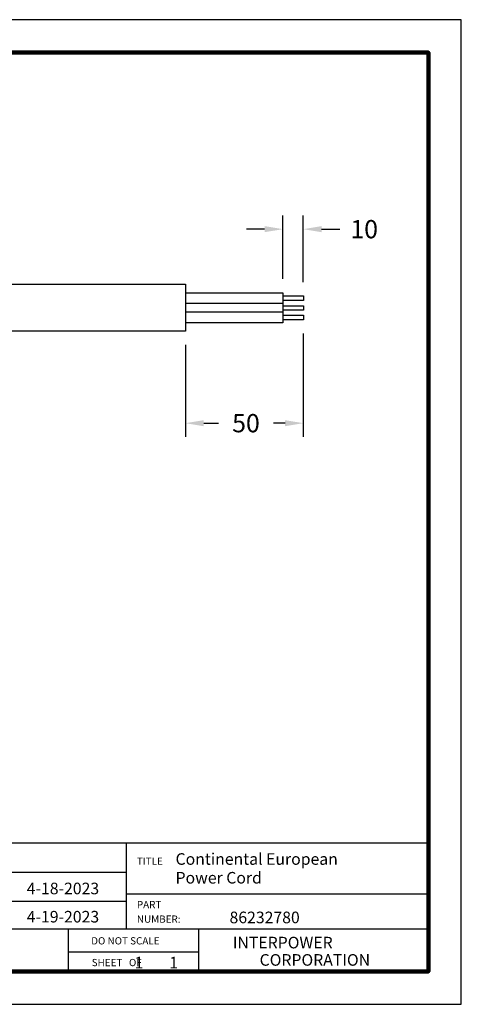
# Model space of a CAD drawing. Units: millimetres. Extents: x 364 to 643, y 89 to 304.
# Drawn here: x 547 to 643, y 89 to 304 of the extents above; entities that cross this region are included whole.
import ezdxf

# ---------------------------------------------------------------- set-up
doc = ezdxf.new("R2010")
doc.units = ezdxf.units.MM
for name, color, linetype in [('DIM', 1, 'Continuous'), ('PLOT BORDER', 3, 'Continuous'), ('TEXT', 7, 'Continuous'), ('TITLE BLOCK', 4, 'Continuous'), ('TITLE BLOCK TEXT', 6, 'Continuous')]:
    doc.layers.add(name, color=color, linetype=linetype)
doc.dimstyles.get("Standard").update_dxf_attribs({"dimscale": 0, "dimtxt": 2.5, "dimasz": 2.5, "dimexe": 1.25, "dimexo": 0.625, "dimtad": 1, "dimtih": 1, "dimtoh": 1, "dimdec": 1, "dimdsep": 46, "dimtxsty": 'Standard', "dimcen": 2.5, "dimadec": 0, "dimazin": 0, "dimtfac": 1, "dimtdec": 4, "dimtmove": 0, "dimatfit": 3, "dimfxl": 1, "dimtolj": 1, "dimtzin": 0, "dimarcsym": 0})

# ---------------------------------------------------------------- blocks, each defined once
blk = doc.blocks.new('*D22')
at = {"layer": 'Defpoints', "color": 0, "transparency": 16777216}
for p in [(608.77, 238.66), (582.95, 236.18), (608.77, 215.98)]:
    blk.add_point(p, dxfattribs=at)
at = {"layer": 'DIM', "color": 0, "lineweight": -2, "transparency": 16777216}
for p, q in [((608.77, 235.66), (608.77, 212.98)), ((582.95, 233.18), (582.95, 212.98)), ((586.95, 215.98), (590.2, 215.98)), ((604.77, 215.98), (602.2, 215.98))]:
    blk.add_line(p, q, dxfattribs=at)
at = {"layer": 'DIM', "color": 0, "transparency": 16777216}
for points in [[(586.95, 216.64), (586.95, 215.31), (582.95, 215.98)], [(604.77, 216.64), (604.77, 215.31), (608.77, 215.98)]]:
    blk.add_solid(points, dxfattribs=at)
at = {"layer": 'DIM', "color": 0, "transparency": 16777216, "insert": (596.2, 215.98), "char_height": 4, "attachment_point": 5}
blk.add_mtext('\\A1;50', dxfattribs=at)
blk = doc.blocks.new('*D23')
at = {"layer": 'Defpoints', "color": 0, "transparency": 16777216}
for p in [(608.77, 258.52), (604.29, 244.6), (608.77, 243.88)]:
    blk.add_point(p, dxfattribs=at)
at = {"layer": 'DIM', "color": 0, "lineweight": -2, "transparency": 16777216}
for p, q in [((604.29, 247.6), (604.29, 261.52)), ((608.77, 246.88), (608.77, 261.52)), ((600.29, 258.52), (596.29, 258.52)), ((612.77, 258.52), (616.77, 258.52))]:
    blk.add_line(p, q, dxfattribs=at)
at = {"layer": 'DIM', "color": 0, "transparency": 16777216}
for points in [[(600.29, 259.19), (600.29, 257.86), (604.29, 258.52)], [(612.77, 259.19), (612.77, 257.86), (608.77, 258.52)]]:
    blk.add_solid(points, dxfattribs=at)
at = {"layer": 'DIM', "color": 0, "transparency": 16777216, "insert": (622.11, 258.52), "char_height": 4, "attachment_point": 5}
blk.add_mtext('\\A1;10', dxfattribs=at)

msp = doc.modelspace()

# ---------------------------------------------------------------- linework, layer by layer
for p, q in [((514.369, 246.47), (582.949, 246.47)), ((582.949, 246.47), (582.949, 236.183)), ((582.911, 244.597), (604.293, 244.597)), ((604.293, 244.597), (604.293, 237.955)), ((604.293, 242.253), (582.911, 242.253)), ((604.305, 243.882), (608.774, 243.882)), ((608.774, 242.899), (604.305, 242.899)), ((608.774, 243.882), (608.774, 242.899)), ((604.293, 240.299), (582.911, 240.299)), ((604.305, 241.726), (608.774, 241.726)), ((608.774, 240.742), (604.305, 240.742)), ((608.774, 241.726), (608.774, 240.742)), ((604.293, 237.955), (582.911, 237.955)), ((604.305, 239.645), (608.774, 239.645)), ((608.774, 238.662), (604.305, 238.662)), ((608.774, 239.645), (608.774, 238.662)), ((582.949, 236.183), (514.036, 236.183))]:
    msp.add_line(p, q)
at = {"layer": 'Defpoints', "color": 0, "linetype": 'ByBlock'}
for p in [(604.305, 243.882), (608.774, 243.882), (604.293, 237.955), (582.949, 236.183)]:
    msp.add_point(p, dxfattribs=at)
at = {"layer": 'PLOT BORDER'}
for p, q in [((643.4, 304.454), (364, 304.454)), ((643.4, 88.554), (643.4, 304.454)), ((364, 88.554), (643.4, 88.554))]:
    msp.add_line(p, q, dxfattribs=at)
at = {"layer": 'TITLE BLOCK'}
for p, q in [((371.199, 123.932), (636.2, 123.932)), ((569.95, 123.932), (569.95, 105.08)), ((500.1, 117.557), (569.95, 117.557)), ((569.95, 112.791), (636.2, 112.791)), ((500.1, 111.194), (569.95, 111.194)), ((371.199, 105.08), (636.2, 105.08)), ((557.25, 105.08), (557.25, 95.753)), ((585.825, 105.08), (585.825, 95.753)), ((557.25, 100.091), (585.825, 100.091))]:
    msp.add_line(p, q, dxfattribs=at)
at = {"layer": 'TITLE BLOCK', "lineweight": 100}
msp.add_lwpolyline([(371.199, 297.254), (636.2, 297.254), (636.2, 95.753), (371.199, 95.753)], close=True, dxfattribs=at)

# ---------------------------------------------------------------- texts
at = {"layer": 'TEXT'}
for s, p in [('Continental European', (580.765, 119.143)), ('Power Cord', (580.765, 115.034)), ('4-18-2023', (548.15, 112.684)), ('4-19-2023', (548.15, 106.492)), ('86232780', (592.6, 106.334)), ('INTERPOWER', (593.319, 100.816)), ('CORPORATION', (599.187, 97.014)), ('1', (571.772, 96.428)), ('1', (579.392, 96.428))]:
    msp.add_text(s, height=2.54, dxfattribs=at).set_placement(p)
at = {"layer": 'TITLE BLOCK TEXT'}
for s, p in [('TITLE', (572.289, 119.141)), ('PART', (572.289, 109.616)), ('NUMBER:', (572.289, 106.441)), ('DO NOT SCALE', (562.277, 101.678)), ('SHEET   OF', (562.383, 96.916))]:
    msp.add_text(s, height=1.5875, dxfattribs=at).set_placement(p)

# ---------------------------------------------------------------- dimensions: what is measured, and where the dimension line sits
at = {"layer": 'DIM'}
dim = msp.add_linear_dim(base=(608.774, 258.524), p1=(604.293, 244.597), p2=(608.774, 243.882), text='10', dimstyle='Standard', override={"dimscale": 0.5, "dimtxt": 8, "dimasz": 8, "dimexe": 6, "dimexo": 6, "dimgap": 6, "dimtad": 0, "dimlfac": 0.5, "dimtofl": 0}, dxfattribs=at)
dim.commit()
dim.dimension.update_dxf_attribs({"geometry": '*D23', "text_midpoint": (622.108, 258.524)})
dim = msp.add_linear_dim(base=(608.774, 215.975), p1=(582.949, 236.183), p2=(608.774, 238.662), text='50', dimstyle='Standard', override={"dimscale": 0.5, "dimtxt": 8, "dimasz": 8, "dimexe": 6, "dimexo": 6, "dimgap": 6, "dimtad": 0, "dimlfac": 0.5, "dimtofl": 0}, dxfattribs=at)
dim.commit()
dim.dimension.update_dxf_attribs({"geometry": '*D22', "text_midpoint": (596.198, 215.975), "dimtype": 160})

doc.saveas('drawing.dxf')
